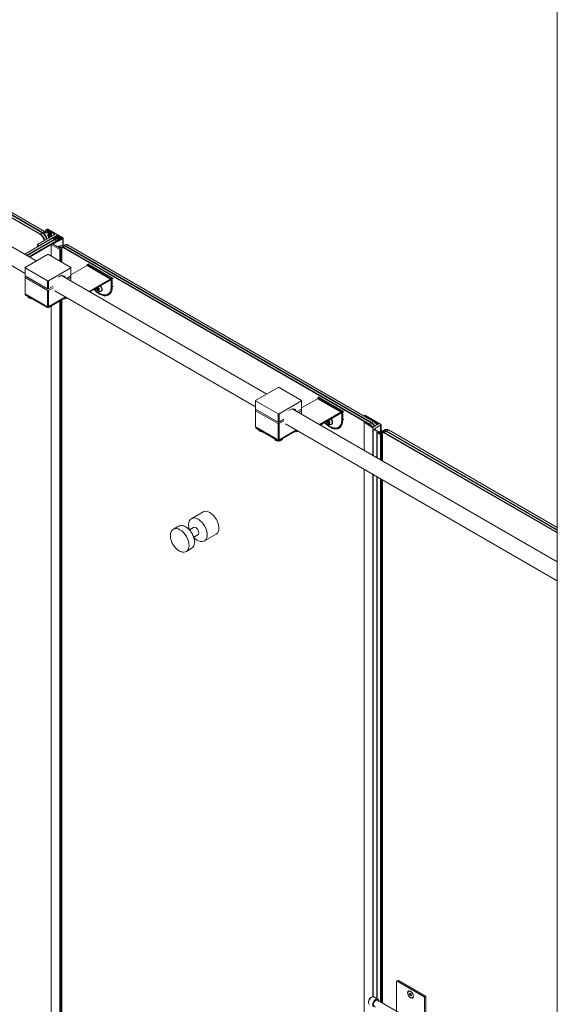
# Model space of a CAD drawing. Units: inches. Extents: x -485 to 12491, y 119 to 806.
# Drawn here: x 6228 to 6253, y 626 to 671 of the extents above; entities that cross this region are included whole.
import ezdxf

# ---------------------------------------------------------------- set-up
doc = ezdxf.new("R2010")
doc.units = ezdxf.units.IN
doc.header["$LTSCALE"] = 0.125
doc.header["$MEASUREMENT"] = 0
doc.layers.get('0').update_dxf_attribs({"lineweight": 9})

msp = doc.modelspace()

# ---------------------------------------------------------------- linework, layer by layer
for p, q in [((6227.43374, 662.40453), (6229.10943, 661.43707)), ((6229.13084, 661.44944), (6227.45516, 662.41689)), ((6227.54082, 662.46635), (6229.2165, 661.49889)), ((6228.84298, 660.14257), (6225.41676, 662.1207)), ((6229.02377, 661.38762), (6227.34809, 662.35508)), ((6227.54877, 662.21448), (6229.01306, 661.36907)), ((6229.2165, 661.49889), (6229.13084, 661.44944)), ((6229.22721, 661.49271), (6229.2165, 661.49889)), ((6229.28794, 661.51639), (6229.28794, 661.55762)), ((6229.29681, 661.56998), (6229.33963, 661.59471)), ((6229.33107, 661.52547), (6229.29681, 661.54526)), ((6229.29681, 661.51764), (6229.29681, 661.54526)), ((6229.33107, 661.51764), (6229.33107, 661.52547)), ((6229.36747, 661.56133), (6229.33963, 661.54526)), ((6229.33963, 661.54526), (6229.36854, 661.52856)), ((6229.34392, 661.54278), (6229.36961, 661.55762)), ((6229.38996, 661.5162), (6229.34392, 661.54278)), ((6229.36854, 661.52856), (6229.36319, 661.52547)), ((6229.36319, 661.51021), (6229.36319, 661.52547)), ((6229.47883, 661.49704), (6229.36747, 661.56133)), ((6229.36747, 661.55638), (6229.36747, 661.56133)), ((6229.36854, 661.50805), (6229.36854, 661.52856)), ((6229.36961, 661.55762), (6229.4724, 661.49827)), ((6229.3726, 661.50618), (6229.38996, 661.5162)), ((6229.38246, 661.59471), (6230.06521, 661.20053)), ((6229.40067, 661.51002), (6229.38331, 661.5)), ((6229.44671, 661.48344), (6229.40067, 661.51002)), ((6229.40067, 661.48175), (6229.40067, 661.51002)), ((6229.41007, 661.25516), (6229.41007, 661.48529)), ((6229.41673, 661.49456), (6229.42208, 661.49766)), ((6229.42208, 661.49766), (6229.45099, 661.48096)), ((6229.4724, 661.49827), (6229.44671, 661.48344)), ((6229.45099, 661.48096), (6229.47883, 661.49704)), ((6229.4724, 661.49333), (6229.4724, 661.49827)), ((6228.31554, 660.44709), (6229.5859, 661.18053)), ((6229.67156, 661.13107), (6228.4012, 660.39763)), ((6228.42262, 660.38527), (6229.69297, 661.11871)), ((6229.77863, 661.06925), (6228.50827, 660.33581)), ((6228.90064, 660.89616), (6229.68227, 661.34744)), ((6229.46812, 661.12489), (6228.98629, 660.84671)), ((6229.01306, 661.36907), (6229.02377, 661.38762)), ((6229.10943, 661.43707), (6229.02377, 661.38762)), ((6229.12014, 661.43089), (6229.10943, 661.43707)), ((6229.12014, 661.43089), (6229.13084, 661.44944)), ((6229.22308, 661.46341), (6229.22308, 661.46613)), ((6229.40479, 661.26988), (6229.40479, 661.46613)), ((6229.45099, 661.45624), (6229.41673, 661.47602)), ((6229.41673, 661.23378), (6229.41673, 661.47602)), ((6229.45099, 661.21391), (6229.45099, 661.45624)), ((6229.48954, 661.13725), (6229.46812, 661.13725)), ((6229.46812, 661.13725), (6229.46812, 661.12489)), ((6229.46812, 661.11253), (6229.46812, 661.12489)), ((6229.51095, 661.14962), (6229.48954, 661.14962)), ((6229.48954, 661.14962), (6229.48954, 661.13725)), ((6229.48954, 661.12489), (6229.48954, 661.13725)), ((6229.49382, 661.23864), (6229.49382, 661.45624)), ((6229.53236, 661.16198), (6229.51095, 661.16198)), ((6229.51095, 661.16198), (6229.51095, 661.14962)), ((6229.51095, 661.13725), (6229.51095, 661.14962)), ((6229.55378, 661.17435), (6229.53236, 661.17435)), ((6229.53236, 661.17435), (6229.53236, 661.16198)), ((6229.53236, 661.14962), (6229.53236, 661.16198)), ((6229.68227, 661.37216), (6229.53665, 661.45624)), ((6229.53665, 661.26336), (6229.53665, 661.45624)), ((6229.57519, 661.18671), (6229.55378, 661.18671)), ((6229.55378, 661.18671), (6229.55378, 661.17435)), ((6229.55378, 661.16198), (6229.55378, 661.17435)), ((6229.59661, 661.19907), (6229.57519, 661.19907)), ((6229.57519, 661.19907), (6229.57519, 661.18671)), ((6229.57519, 661.17435), (6229.57519, 661.18671)), ((6229.5859, 661.18053), (6229.67156, 661.13107)), ((6229.61802, 661.21144), (6229.59661, 661.21144)), ((6229.59661, 661.21144), (6229.59661, 661.19907)), ((6229.59661, 661.1864), (6229.59661, 661.19907)), ((6229.63944, 661.2238), (6229.61802, 661.2238)), ((6229.61802, 661.2238), (6229.61802, 661.21144)), ((6229.61802, 661.19627), (6229.61802, 661.21144)), ((6230.0633, 661.15002), (6229.63041, 660.921)), ((6229.66085, 661.23616), (6229.63944, 661.23616)), ((6229.63944, 661.23616), (6229.63944, 661.2238)), ((6229.63944, 661.20358), (6229.63944, 661.2238)), ((6229.68227, 661.24853), (6229.66085, 661.24853)), ((6229.66085, 661.24853), (6229.66085, 661.23616)), ((6229.66085, 661.20816), (6229.66085, 661.23616)), ((6229.68227, 661.11253), (6229.67156, 661.13107)), ((6229.68227, 661.34744), (6229.68227, 661.37216)), ((6229.70368, 661.26089), (6229.68227, 661.26089)), ((6229.68227, 661.26089), (6229.68227, 661.24853)), ((6229.68227, 661.20971), (6229.68227, 661.24853)), ((6229.69297, 661.11871), (6229.77863, 661.06925)), ((6229.7251, 661.27325), (6229.70368, 661.27325)), ((6229.70368, 661.27325), (6229.70368, 661.26089)), ((6229.70368, 661.20777), (6229.70368, 661.26089)), ((6229.74651, 661.28562), (6229.7251, 661.28562)), ((6229.7251, 661.28562), (6229.7251, 661.27325)), ((6229.7251, 661.20153), (6229.7251, 661.27325)), ((6229.73732, 661.19553), (6229.82298, 661.14607)), ((6229.76792, 661.29798), (6229.74651, 661.29798)), ((6229.74651, 661.29798), (6229.74651, 661.28562)), ((6229.74651, 661.19022), (6229.74651, 661.28562)), ((6229.74952, 661.02772), (6229.76489, 661.03659)), ((6229.76419, 661.02735), (6229.76513, 661.0397)), ((6229.76513, 661.0397), (6229.78652, 661.03916)), ((6229.78291, 661.31538), (6229.76792, 661.30672)), ((6229.76792, 661.30672), (6229.76792, 661.29798)), ((6229.76792, 661.17786), (6229.76792, 661.29798)), ((6229.77006, 661.03958), (6229.7873, 661.04953)), ((6229.78889, 661.05148), (6229.77863, 661.06925)), ((6229.78291, 661.16921), (6229.78291, 661.31538)), ((6229.78652, 661.03916), (6229.78745, 661.05151)), ((6229.78745, 661.05151), (6229.80885, 661.05097)), ((6229.81153, 661.30627), (6229.79576, 661.31538)), ((6229.79576, 661.16179), (6229.79576, 661.31538)), ((6229.80885, 661.05097), (6229.80978, 661.06333)), ((6229.80978, 661.06333), (6229.83118, 661.06279)), ((6229.81153, 661.29753), (6229.81153, 661.30627)), ((6229.83295, 661.29753), (6229.81153, 661.29753)), ((6229.81153, 661.15268), (6229.81153, 661.29753)), ((6229.83118, 661.06279), (6229.83211, 661.07514)), ((6229.83211, 661.07514), (6229.8535, 661.0746)), ((6229.83295, 661.28517), (6229.83295, 661.29753)), ((6229.85436, 661.28517), (6229.83295, 661.28517)), ((6229.83295, 661.13951), (6229.83295, 661.28517)), ((6229.8444, 661.13371), (6229.89848, 661.10248)), ((6229.8535, 661.0746), (6229.85444, 661.08695)), ((6229.85436, 661.2728), (6229.85436, 661.28517)), ((6229.87578, 661.2728), (6229.85436, 661.2728)), ((6229.85436, 661.12796), (6229.85436, 661.2728)), ((6229.85444, 661.08695), (6229.87583, 661.08641)), ((6229.87578, 661.26044), (6229.87578, 661.2728)), ((6229.89719, 661.26044), (6229.87578, 661.26044)), ((6229.87578, 661.11559), (6229.87578, 661.26044)), ((6229.87583, 661.08641), (6229.87677, 661.09876)), ((6229.87677, 661.09876), (6229.89816, 661.09822)), ((6229.89719, 661.24808), (6229.89719, 661.26044)), ((6229.91861, 661.24808), (6229.89719, 661.24808)), ((6229.89719, 661.10323), (6229.89719, 661.24808)), ((6229.89816, 661.09822), (6229.8991, 661.11058)), ((6229.8991, 661.11058), (6229.92049, 661.11004)), ((6229.91861, 661.23571), (6229.91861, 661.24808)), ((6229.94002, 661.23571), (6229.91861, 661.23571)), ((6229.91861, 661.11009), (6229.91861, 661.23571)), ((6229.92049, 661.11004), (6229.92142, 661.12239)), ((6229.92142, 661.12239), (6229.94282, 661.12185)), ((6229.94002, 661.22335), (6229.94002, 661.23571)), ((6229.96143, 661.22335), (6229.94002, 661.22335)), ((6229.94002, 661.12192), (6229.94002, 661.22335)), ((6229.94282, 661.12185), (6229.94375, 661.1342)), ((6229.94375, 661.1342), (6229.96515, 661.13366)), ((6229.96143, 661.21099), (6229.96143, 661.22335)), ((6229.98285, 661.21099), (6229.96143, 661.21099)), ((6229.96143, 661.13376), (6229.96143, 661.21099)), ((6229.96515, 661.13366), (6229.96608, 661.14601)), ((6229.96608, 661.14601), (6229.98747, 661.14548)), ((6229.98285, 661.19862), (6229.98285, 661.21099)), ((6230.00426, 661.19862), (6229.98285, 661.19862)), ((6229.98285, 661.14559), (6229.98285, 661.19862)), ((6229.98747, 661.14548), (6229.98841, 661.15783)), ((6229.98841, 661.15783), (6229.99827, 661.16304)), ((6230.00426, 661.18626), (6230.00426, 661.19862)), ((6230.00426, 661.16499), (6230.00426, 661.18626)), ((6230.01624, 661.16437), (6230.01624, 661.18486)), ((6230.0633, 660.83797), (6230.0633, 661.15002)), ((6230.08295, 660.84343), (6230.08295, 661.1758)), ((6228.52969, 660.32345), (6229.52627, 660.89882)), ((6228.8962, 660.78233), (6228.8962, 660.88998)), ((6228.96488, 660.84671), (6228.90064, 660.8838)), ((6228.90064, 660.78489), (6228.90064, 660.8838)), ((6228.96488, 660.84671), (6228.96488, 660.82198)), ((6228.98629, 660.83434), (6228.98629, 660.84671)), ((6229.52627, 660.37423), (6229.52627, 660.90949)), ((6229.92639, 660.67485), (6229.5307, 660.90331)), ((6229.5307, 660.37167), (6229.5307, 660.90331)), ((6229.53118, 660.91593), (6229.56417, 660.93339)), ((6229.56417, 660.93339), (6229.58557, 660.93285)), ((6229.58521, 660.93286), (6229.58558, 660.93307)), ((6229.58557, 660.93285), (6229.5865, 660.9452)), ((6229.5865, 660.9452), (6229.60789, 660.94466)), ((6229.60575, 660.94472), (6229.608, 660.94601)), ((6229.60789, 660.94466), (6229.60883, 660.95701)), ((6229.60883, 660.95701), (6229.63022, 660.95647)), ((6229.62629, 660.95657), (6229.63041, 660.95895)), ((6229.62945, 660.89574), (6229.77221, 660.81333)), ((6229.63022, 660.95647), (6229.63116, 660.96883)), ((6229.63041, 660.89519), (6229.63041, 660.921)), ((6229.63116, 660.96883), (6229.65255, 660.96829)), ((6229.64683, 660.96843), (6229.65282, 660.97189)), ((6229.65255, 660.96829), (6229.65349, 660.98064)), ((6229.65349, 660.98064), (6229.67488, 660.9801)), ((6229.66737, 660.98029), (6229.67524, 660.98483)), ((6229.67488, 660.9801), (6229.67581, 660.99245)), ((6229.67581, 660.99245), (6229.69721, 660.99191)), ((6229.68791, 660.99215), (6229.69765, 660.99777)), ((6229.69721, 660.99191), (6229.69814, 661.00426)), ((6229.69814, 661.00426), (6229.71954, 661.00372)), ((6229.70844, 661.004), (6229.72006, 661.01071)), ((6229.71954, 661.00372), (6229.72047, 661.01608)), ((6229.72047, 661.01608), (6229.74186, 661.01554)), ((6229.72898, 661.01586), (6229.74248, 661.02365)), ((6229.74186, 661.01554), (6229.7428, 661.02789)), ((6229.7428, 661.02789), (6229.76419, 661.02735)), ((6229.85786, 660.7886), (6229.83002, 660.77252)), ((6229.83002, 660.77252), (6229.94138, 660.70823)), ((6229.83645, 660.77129), (6229.86214, 660.78612)), ((6229.93924, 660.71194), (6229.83645, 660.77129)), ((6229.83645, 660.77129), (6229.83645, 660.76881)), ((6229.88677, 660.77191), (6229.85786, 660.7886)), ((6229.85786, 660.78365), (6229.85786, 660.7886)), ((6229.85787, 660.81333), (6229.89213, 660.79354)), ((6229.86214, 660.78612), (6229.90819, 660.75954)), ((6229.89213, 660.775), (6229.88677, 660.77191)), ((6229.89213, 660.76881), (6229.89213, 660.775)), ((6229.89878, 660.76497), (6229.89878, 660.78427)), ((6229.90406, 660.80343), (6229.90406, 660.76192)), ((6229.90819, 660.75954), (6229.92554, 660.76956)), ((6229.93625, 660.76338), (6229.91889, 660.75336)), ((6229.91889, 660.75336), (6229.96493, 660.72678)), ((6229.92639, 660.14322), (6229.92639, 660.67485)), ((6229.93625, 660.76338), (6229.93625, 660.74334)), ((6229.96493, 660.72678), (6229.93924, 660.71194)), ((6229.93924, 660.71194), (6229.93924, 660.70947)), ((6229.94031, 660.741), (6229.94566, 660.74409)), ((6229.96922, 660.72431), (6229.94031, 660.741)), ((6229.94138, 660.70823), (6229.96922, 660.72431)), ((6229.96493, 660.72678), (6229.96493, 660.72183)), ((6230.01205, 660.69958), (6229.96922, 660.67485)), ((6229.96922, 660.11849), (6229.96922, 660.67485)), ((6229.97779, 660.74409), (6230.01205, 660.72431)), ((6230.01205, 660.09376), (6230.01205, 660.69958)), ((6230.02092, 660.08864), (6230.02092, 660.71194)), ((6230.06899, 660.83537), (6230.15465, 660.88483)), ((6230.08577, 660.80343), (6230.08577, 660.79584)), ((6230.10263, 660.74001), (6230.11334, 660.75855)), ((6230.10263, 660.74001), (6243.90035, 652.7739)), ((6230.11334, 660.75855), (6230.199, 660.80801)), ((6244.10386, 652.68112), (6230.11334, 660.75855)), ((6230.199, 660.80801), (6244.18952, 652.73058)), ((6230.20971, 660.80183), (6230.22041, 660.82037)), ((6230.22041, 660.82037), (6230.30607, 660.86983)), ((6244.21093, 652.74294), (6230.22041, 660.82037)), ((6230.30607, 660.86983), (6244.29659, 652.7924)), ((6228.33594, 659.56107), (6227.09399, 660.2781)), ((6228.33594, 659.84983), (6229.36383, 660.44328)), ((6229.36383, 660.44328), (6229.40666, 660.44328)), ((6229.40666, 660.44328), (6230.43456, 659.84983)), ((6228.33594, 659.8251), (6228.33594, 659.84983)), ((6229.36383, 659.23164), (6228.33594, 659.8251)), ((6228.33594, 659.45419), (6228.33594, 659.8251)), ((6230.43456, 659.8251), (6229.40666, 659.23164)), ((6230.43456, 659.50364), (6231.17336, 659.93019)), ((6230.43456, 659.84983), (6230.43456, 659.8251)), ((6230.43456, 659.8251), (6230.43456, 659.45419)), ((6231.17336, 659.93019), (6232.24408, 659.31201)), ((6231.1859, 659.96728), (6231.1859, 659.93637)), ((6231.19477, 659.97964), (6231.24831, 660.01055)), ((6231.20013, 659.95183), (6231.19477, 659.95492)), ((6231.19477, 659.93941), (6231.19477, 659.95492)), ((6231.25366, 659.98273), (6231.20013, 659.95183)), ((6231.20013, 659.94069), (6231.20013, 659.95183)), ((6232.28492, 659.3294), (6231.23393, 659.93619)), ((6232.33509, 659.35837), (6231.25366, 659.98273)), ((6231.25366, 659.98273), (6231.25366, 659.9248)), ((6228.33594, 659.45419), (6229.36383, 658.86073)), ((6228.33594, 659.40473), (6228.37877, 659.42946)), ((6228.33594, 659.38001), (6228.33594, 659.40473)), ((6229.36383, 658.78655), (6228.33594, 659.38001)), ((6228.33594, 658.63819), (6228.33594, 659.38001)), ((6229.40666, 659.23164), (6229.36383, 659.23164)), ((6229.36383, 659.23164), (6229.36383, 658.86073)), ((6229.40666, 658.86073), (6229.40666, 659.23164)), ((6239.40718, 654.04332), (6230.00857, 659.46962)), ((6230.23492, 659.33893), (6230.43456, 659.45419)), ((6230.43456, 659.38001), (6230.29917, 659.30184)), ((6230.39173, 659.42946), (6230.43456, 659.40473)), ((6230.43456, 659.40473), (6230.43456, 659.38001)), ((6230.43456, 659.38001), (6230.43456, 659.22367)), ((6232.24408, 659.31201), (6231.26282, 658.74547)), ((6231.30565, 658.72075), (6232.24408, 659.26255)), ((6232.24408, 659.31201), (6232.24408, 659.26255)), ((6232.28156, 659.24091), (6232.24408, 659.26255)), ((6232.28156, 659.32746), (6232.33509, 659.35837)), ((6232.28691, 659.32437), (6232.28156, 659.32746)), ((6232.28156, 659.32746), (6232.28156, 658.95655)), ((6232.28691, 659.32437), (6232.28691, 658.95346)), ((6232.38328, 659.35528), (6232.32974, 659.32437)), ((6232.32974, 658.95346), (6232.32974, 659.32437)), ((6229.36383, 658.86073), (6229.40666, 658.86073)), ((6229.40666, 658.78655), (6229.36383, 658.78655)), ((6229.36383, 658.78655), (6229.36383, 658.04473)), ((6229.40666, 658.86073), (6229.62274, 658.98549)), ((6229.62274, 658.9113), (6229.40666, 658.78655)), ((6229.40666, 658.04473), (6229.40666, 658.78655)), ((6231.63297, 658.90503), (6231.66755, 658.92589)), ((6231.66817, 658.92535), (6231.63297, 658.90503)), ((6231.6463, 658.84234), (6231.63297, 658.90503)), ((6231.69084, 658.86806), (6231.6463, 658.84234)), ((6231.69421, 658.80052), (6231.6463, 658.84234)), ((6231.66755, 658.92589), (6231.71546, 658.88407)), ((6231.72879, 658.82138), (6231.69421, 658.80052)), ((6231.71546, 658.88407), (6231.72879, 658.82138)), ((6232.38328, 658.98437), (6232.32974, 658.95346)), ((6228.33594, 658.63819), (6229.36383, 658.04473)), ((6228.33961, 658.6011), (6228.33961, 658.63606)), ((6228.35735, 658.57637), (6228.35735, 658.62582)), ((6229.34242, 658.05709), (6228.35735, 658.62582)), ((6229.34242, 658.00764), (6228.35735, 658.57637)), ((6229.40666, 658.04473), (6230.18449, 658.49381)), ((6230.18449, 658.49381), (6229.42808, 658.05709)), ((6229.42808, 658.00764), (6230.22732, 658.46908)), ((6238.90014, 653.46182), (6229.69921, 658.77398)), ((6230.01205, 608.77218), (6230.01205, 658.3448)), ((6230.02092, 608.82577), (6230.02092, 658.34992)), ((6231.8152, 658.75716), (6231.83105, 658.76631)), ((6232.13011, 658.61923), (6232.17294, 658.64396)), ((6232.16353, 658.58607), (6232.21706, 658.61698)), ((6229.34242, 658.05709), (6229.34242, 658.00764)), ((6229.36383, 658.04473), (6229.40666, 658.04473)), ((6229.42808, 658.00764), (6229.42808, 658.05709)), ((6229.52627, 608.99615), (6229.52627, 658.06433)), ((6229.5307, 608.9759), (6229.5307, 658.06689)), ((6229.92639, 608.74745), (6229.92639, 658.29534)), ((6229.96922, 608.74745), (6229.96922, 658.32007)), ((6238.90014, 653.75058), (6239.92803, 654.34404)), ((6239.92803, 654.34404), (6239.97086, 654.34404)), ((6239.97086, 654.34404), (6240.99876, 653.75058)), ((6240.99876, 653.4044), (6241.73756, 653.83094)), ((6241.73756, 653.83094), (6242.80828, 653.21276)), ((6241.7501, 653.86804), (6241.7501, 653.83712)), ((6241.75897, 653.8804), (6241.81251, 653.91131)), ((6241.76433, 653.85258), (6241.75897, 653.85567)), ((6241.75897, 653.84017), (6241.75897, 653.85567)), ((6241.81786, 653.88349), (6241.76433, 653.85258)), ((6241.76433, 653.84145), (6241.76433, 653.85258)), ((6242.84912, 653.23016), (6241.79813, 653.83694)), ((6242.8993, 653.25913), (6241.81786, 653.88349)), ((6241.81786, 653.88349), (6241.81786, 653.82555)), ((6238.90014, 653.72585), (6238.90014, 653.75058)), ((6239.92803, 653.1324), (6238.90014, 653.72585)), ((6238.90014, 653.35494), (6238.90014, 653.72585)), ((6240.99876, 653.72585), (6239.97086, 653.1324)), ((6252.724, 646.35486), (6240.57277, 653.37037)), ((6240.99876, 653.75058), (6240.99876, 653.72585)), ((6240.99876, 653.72585), (6240.99876, 653.35494)), ((6238.90014, 653.35494), (6239.92803, 652.76149)), ((6238.90014, 653.30549), (6238.94297, 653.33022)), ((6238.90014, 653.28076), (6238.90014, 653.30549)), ((6239.92803, 652.68731), (6238.90014, 653.28076)), ((6238.90014, 652.53894), (6238.90014, 653.28076)), ((6239.97086, 653.1324), (6239.92803, 653.1324)), ((6239.92803, 653.1324), (6239.92803, 652.76149)), ((6239.97086, 652.76149), (6239.97086, 653.1324)), ((6240.79913, 653.23969), (6240.99876, 653.35494)), ((6240.99876, 653.28076), (6240.86337, 653.20259)), ((6240.95593, 653.33022), (6240.99876, 653.30549)), ((6240.99876, 653.30549), (6240.99876, 653.28076)), ((6240.99876, 653.28076), (6240.99876, 653.12443)), ((6242.80828, 653.21276), (6241.82702, 652.64623)), ((6241.86985, 652.6215), (6242.80828, 653.16331)), ((6242.80828, 653.21276), (6242.80828, 653.16331)), ((6242.84576, 653.14167), (6242.80828, 653.16331)), ((6242.84576, 653.22822), (6242.8993, 653.25913)), ((6242.85111, 653.22513), (6242.84576, 653.22822)), ((6242.84576, 653.22822), (6242.84576, 652.85731)), ((6242.85111, 653.22513), (6242.85111, 652.85422)), ((6242.94748, 653.25603), (6242.89394, 653.22513)), ((6242.89394, 652.85422), (6242.89394, 653.22513)), ((6243.88421, 653.04523), (6243.88421, 653.03049)), ((6243.91006, 653.06378), (6243.88865, 653.05142)), ((6243.88865, 653.03905), (6243.88865, 653.02792)), ((6243.88865, 653.03905), (6244.19916, 652.85978)), ((6244.62745, 652.66196), (6243.93147, 653.06378)), ((6238.90014, 652.53894), (6239.92803, 651.94549)), ((6238.90381, 652.50185), (6238.90381, 652.53682)), ((6238.92155, 652.47712), (6238.92155, 652.52658)), ((6239.90662, 651.95785), (6238.92155, 652.52658)), ((6239.90662, 651.90839), (6238.92155, 652.47712)), ((6239.92803, 652.76149), (6239.97086, 652.76149)), ((6239.97086, 652.68731), (6239.92803, 652.68731)), ((6239.92803, 652.68731), (6239.92803, 651.94549)), ((6239.97086, 652.76149), (6240.18694, 652.88624)), ((6240.18694, 652.81206), (6239.97086, 652.68731)), ((6239.97086, 651.94549), (6239.97086, 652.68731)), ((6252.724, 645.48061), (6240.26341, 652.67474)), ((6242.19717, 652.80579), (6242.23175, 652.82665)), ((6242.23237, 652.82611), (6242.19717, 652.80579)), ((6242.2105, 652.7431), (6242.19717, 652.80579)), ((6242.25505, 652.76882), (6242.2105, 652.7431)), ((6242.25841, 652.70127), (6242.2105, 652.7431)), ((6242.23175, 652.82665), (6242.27966, 652.78482)), ((6242.29299, 652.72213), (6242.25841, 652.70127)), ((6242.27966, 652.78482), (6242.29299, 652.72213)), ((6242.3794, 652.65792), (6242.39525, 652.66707)), ((6242.69431, 652.51999), (6242.73714, 652.54472)), ((6242.72773, 652.48683), (6242.78127, 652.51774)), ((6242.94748, 652.88512), (6242.89394, 652.85422)), ((6243.87449, 652.75663), (6243.87449, 651.46412)), ((6243.87835, 652.7508), (6243.87835, 651.4619)), ((6243.87835, 652.7508), (6244.26811, 652.49927)), ((6243.9021, 652.7748), (6243.87953, 652.76314)), ((6243.94368, 652.76109), (6243.92349, 652.77412)), ((6243.94249, 652.74874), (6243.94368, 652.76109)), ((6243.96387, 652.74806), (6243.94249, 652.74874)), ((6243.94368, 652.76109), (6243.94368, 652.7487)), ((6243.94368, 652.74888), (6243.944, 652.74869)), ((6243.96268, 652.73571), (6243.96387, 652.74806)), ((6243.98406, 652.73502), (6243.96268, 652.73571)), ((6243.96387, 652.74806), (6243.96387, 652.73567)), ((6243.96387, 652.73722), (6243.96671, 652.73558)), ((6243.98288, 652.72268), (6243.98406, 652.73502)), ((6244.00426, 652.72199), (6243.98288, 652.72268)), ((6243.98406, 652.73502), (6243.98406, 652.72264)), ((6243.98406, 652.72556), (6243.98942, 652.72247)), ((6244.00307, 652.70965), (6244.00426, 652.72199)), ((6244.02445, 652.70896), (6244.00307, 652.70965)), ((6244.00426, 652.72199), (6244.00426, 652.70961)), ((6244.00426, 652.7139), (6244.01213, 652.70936)), ((6244.02326, 652.69662), (6244.02445, 652.70896)), ((6244.04464, 652.69593), (6244.02326, 652.69662)), ((6244.02445, 652.70896), (6244.02445, 652.69658)), ((6244.02445, 652.70224), (6244.03484, 652.69625)), ((6244.04345, 652.68359), (6244.04464, 652.69593)), ((6244.06484, 652.6829), (6244.04345, 652.68359)), ((6244.04464, 652.69593), (6244.04464, 652.68355)), ((6244.04464, 652.69059), (6244.05755, 652.68313)), ((6244.06365, 652.67056), (6244.06484, 652.6829)), ((6244.08503, 652.66987), (6244.06365, 652.67056)), ((6244.06484, 652.6829), (6244.06484, 652.67052)), ((6244.06484, 652.67893), (6244.08026, 652.67002)), ((6244.08384, 652.65752), (6244.08503, 652.66987)), ((6244.10522, 652.65684), (6244.08384, 652.65752)), ((6244.08503, 652.66987), (6244.08503, 652.65749)), ((6244.08503, 652.66727), (6244.09315, 652.66258)), ((6244.10386, 652.68112), (6244.09315, 652.66258)), ((6244.18952, 652.73058), (6244.10386, 652.68112)), ((6244.10403, 652.64449), (6244.10522, 652.65684)), ((6244.12541, 652.64381), (6244.10403, 652.64449)), ((6244.10522, 652.65684), (6244.10522, 652.64446)), ((6244.12422, 652.63146), (6244.12541, 652.64381)), ((6244.14561, 652.63078), (6244.12422, 652.63146)), ((6244.12541, 652.64381), (6244.12541, 652.63142)), ((6244.14442, 652.61843), (6244.14561, 652.63078)), ((6244.1658, 652.61775), (6244.14442, 652.61843)), ((6244.14561, 652.63078), (6244.14561, 652.61839)), ((6244.16461, 652.6054), (6244.1658, 652.61775)), ((6244.18599, 652.60471), (6244.16461, 652.6054)), ((6244.1658, 652.61775), (6244.1658, 652.60536)), ((6244.1848, 652.59237), (6244.18599, 652.60471)), ((6244.20618, 652.59168), (6244.1848, 652.59237)), ((6244.18599, 652.60471), (6244.18599, 652.59233)), ((6244.20023, 652.7244), (6244.18952, 652.73058)), ((6244.19916, 652.85978), (6244.19916, 652.84865)), ((6244.19916, 652.85978), (6244.22057, 652.85978)), ((6244.21093, 652.74294), (6244.20023, 652.7244)), ((6244.205, 652.57934), (6244.20618, 652.59168)), ((6244.22638, 652.57865), (6244.205, 652.57934)), ((6244.20618, 652.59168), (6244.20618, 652.5793)), ((6244.29659, 652.7924), (6244.21093, 652.74294)), ((6244.22057, 652.85978), (6244.22057, 652.84742)), ((6244.22057, 652.84742), (6244.22057, 652.83629)), ((6244.22057, 652.84742), (6244.24198, 652.84742)), ((6244.22519, 652.56631), (6244.22638, 652.57865)), ((6244.24657, 652.56562), (6244.22519, 652.56631)), ((6244.22638, 652.57865), (6244.22638, 652.56627)), ((6244.24198, 652.84742), (6244.24198, 652.83505)), ((6244.24198, 652.83505), (6244.24198, 652.82392)), ((6244.24198, 652.83505), (6244.2634, 652.83505)), ((6244.24538, 652.55328), (6244.24657, 652.56562)), ((6244.26676, 652.55259), (6244.24538, 652.55328)), ((6244.24657, 652.56562), (6244.24657, 652.55324)), ((6244.2634, 652.83505), (6244.2634, 652.82269)), ((6244.2634, 652.82269), (6244.2634, 652.81156)), ((6244.2634, 652.82269), (6244.28481, 652.82269)), ((6244.26593, 652.54395), (6244.26676, 652.55259)), ((6244.28012, 652.53479), (6244.26593, 652.54395)), ((6244.26676, 652.55259), (6244.26676, 652.54341)), ((6244.26811, 652.49927), (6244.26811, 651.23686)), ((6244.28481, 652.82269), (6244.28481, 652.81032)), ((6244.28481, 652.81032), (6244.28481, 652.7992)), ((6244.28481, 652.81032), (6244.30623, 652.81032)), ((6244.3073, 652.54265), (6244.29332, 652.53458)), ((6244.30623, 652.78683), (6244.29659, 652.7924)), ((6244.30623, 652.81032), (6244.30623, 652.79796)), ((6244.30623, 652.79796), (6244.30623, 652.78683)), ((6244.30623, 652.79796), (6244.32764, 652.79796)), ((6244.32871, 652.55131), (6244.3073, 652.55131)), ((6244.3073, 652.55131), (6244.3073, 652.54265)), ((6244.32764, 652.79796), (6244.32764, 652.7856)), ((6244.32764, 652.7856), (6244.32764, 652.77317)), ((6244.32764, 652.7856), (6244.34906, 652.7856)), ((6244.35013, 652.56367), (6244.32871, 652.56367)), ((6244.32871, 652.56367), (6244.32871, 652.55131)), ((6244.34906, 652.7856), (6244.34906, 652.77323)), ((6244.34906, 652.77323), (6244.34906, 652.75687)), ((6244.34906, 652.77323), (6244.37047, 652.77323)), ((6244.34906, 652.45178), (6244.62745, 652.61251)), ((6244.37154, 652.57603), (6244.35013, 652.57603)), ((6244.35013, 652.57603), (6244.35013, 652.56367)), ((6244.37047, 652.77323), (6244.37047, 652.76087)), ((6244.37047, 652.76087), (6244.37047, 652.73779)), ((6244.37047, 652.76087), (6244.39189, 652.76087)), ((6244.39296, 652.5884), (6244.37154, 652.5884)), ((6244.37154, 652.5884), (6244.37154, 652.57603)), ((6244.39189, 652.76087), (6244.39189, 652.74851)), ((6244.39189, 652.74851), (6244.39189, 652.71567)), ((6244.39189, 652.74851), (6244.4133, 652.74851)), ((6244.41437, 652.60076), (6244.39296, 652.60076)), ((6244.39296, 652.60076), (6244.39296, 652.5884)), ((6244.4133, 652.74851), (6244.4133, 652.73614)), ((6244.4133, 652.73614), (6244.4133, 652.69006)), ((6244.4133, 652.73614), (6244.43472, 652.73614)), ((6244.43579, 652.61312), (6244.41437, 652.61312)), ((6244.41437, 652.61312), (6244.41437, 652.60076)), ((6244.43472, 652.73614), (6244.43472, 652.72378)), ((6244.43472, 652.72378), (6244.43472, 652.66023)), ((6244.43472, 652.72378), (6244.45613, 652.72378)), ((6244.4572, 652.62549), (6244.43579, 652.62549)), ((6244.43579, 652.62549), (6244.43579, 652.61312)), ((6244.45613, 652.72378), (6244.45613, 652.71141)), ((6244.45613, 652.71141), (6244.45613, 652.62549)), ((6244.45613, 652.71141), (6244.47754, 652.71141)), ((6244.47861, 652.63785), (6244.4572, 652.63785)), ((6244.4572, 652.63785), (6244.4572, 652.62549)), ((6244.47754, 652.71141), (6244.47754, 652.69905)), ((6244.47754, 652.69905), (6244.47754, 652.63785)), ((6244.47754, 652.69905), (6244.49896, 652.69905)), ((6244.50003, 652.65021), (6244.47861, 652.65021)), ((6244.47861, 652.65021), (6244.47861, 652.63785)), ((6244.49896, 652.69905), (6244.49896, 652.68669)), ((6244.49896, 652.68669), (6244.49896, 652.65021)), ((6244.49896, 652.68669), (6244.51395, 652.68669)), ((6244.51502, 652.66258), (6244.50003, 652.66258)), ((6244.50003, 652.66258), (6244.50003, 652.65021)), ((6244.51395, 652.68669), (6244.51395, 652.66258)), ((6244.51395, 652.68669), (6244.52894, 652.67803)), ((6244.52894, 652.67061), (6244.51502, 652.66258)), ((6244.52894, 652.67803), (6244.52894, 652.67061)), ((6244.62745, 652.61251), (6244.62745, 652.355)), ((6244.64519, 652.63723), (6244.64519, 652.36162)), ((6239.97086, 651.94549), (6240.74869, 652.39456)), ((6240.74869, 652.39456), (6239.99228, 651.95785)), ((6239.99228, 651.90839), (6240.79152, 652.36984)), ((6244.2735, 652.44807), (6244.2735, 651.23376)), ((6244.29124, 652.42334), (6244.29124, 651.22351)), ((6244.29124, 652.42334), (6244.46255, 652.32443)), ((6244.34906, 652.45178), (6244.34906, 652.43941)), ((6244.58248, 652.30465), (6244.34906, 652.43941)), ((6244.45368, 652.28734), (6244.45368, 651.12973)), ((6244.46255, 652.32443), (6244.46255, 652.2997)), ((6244.46255, 652.27498), (6244.46255, 651.1246)), ((6244.46255, 652.27498), (6244.61674, 652.18596)), ((6244.52037, 652.28363), (6244.54821, 652.2997)), ((6244.63173, 652.21934), (6244.52037, 652.28363)), ((6244.5268, 652.2824), (6244.55249, 652.29723)), ((6244.62959, 652.22305), (6244.5268, 652.2824)), ((6244.5268, 652.27992), (6244.5268, 652.2824)), ((6244.54821, 652.2997), (6244.54821, 652.29476)), ((6244.54821, 652.2997), (6244.57712, 652.28301)), ((6244.55249, 652.29723), (6244.59854, 652.27065)), ((6244.57712, 652.28301), (6244.58248, 652.2861)), ((6244.58248, 652.2861), (6244.58248, 652.27992)), ((6244.58913, 652.29538), (6244.58913, 652.27608)), ((6244.59441, 652.27303), (6244.59441, 652.31454)), ((6244.59854, 652.27065), (6244.61589, 652.28067)), ((6244.6266, 652.27449), (6244.60924, 652.26447)), ((6244.60924, 652.26447), (6244.65528, 652.23789)), ((6244.61674, 652.18596), (6244.61674, 651.03559)), ((6244.6266, 652.25445), (6244.6266, 652.27449)), ((6244.65528, 652.23789), (6244.62959, 652.22305)), ((6244.62959, 652.22058), (6244.62959, 652.22305)), ((6244.63601, 652.2552), (6244.63066, 652.2521)), ((6244.63066, 652.2521), (6244.65957, 652.23541)), ((6244.65957, 652.23541), (6244.63173, 652.21934)), ((6244.65528, 652.23294), (6244.65528, 652.23789)), ((6244.65957, 652.18596), (6244.7024, 652.21069)), ((6244.65957, 652.18596), (6244.65957, 651.01086)), ((6244.7024, 652.23541), (6244.66813, 652.2552)), ((6244.7024, 652.21069), (6244.7024, 650.98613)), ((6244.71127, 652.22305), (6244.71127, 650.98101)), ((6244.83043, 652.41176), (6244.74477, 652.3623)), ((6244.77612, 652.31182), (6244.77612, 652.31454)), ((6244.77842, 652.26694), (6244.78913, 652.28549)), ((6244.77842, 652.26694), (6252.724, 647.67956)), ((6244.78913, 652.28549), (6244.87478, 652.33494)), ((6252.724, 647.70428), (6244.78913, 652.28549)), ((6244.87478, 652.33494), (6252.724, 647.80319)), ((6244.88549, 652.32876), (6244.8962, 652.3473)), ((6244.8962, 652.3473), (6244.98186, 652.39676)), ((6252.724, 647.82792), (6244.8962, 652.3473)), ((6244.98186, 652.39676), (6252.724, 647.92683)), ((6239.90662, 651.95785), (6239.90662, 651.90839)), ((6239.92803, 651.94549), (6239.97086, 651.94549)), ((6239.99228, 651.90839), (6239.99228, 651.95785)), ((6243.87449, 650.58988), (6243.87449, 600.82923)), ((6243.87835, 650.58765), (6243.87835, 600.8234)), ((6244.26811, 650.36262), (6244.26811, 626.42716)), ((6244.2735, 650.35951), (6244.2735, 626.4273)), ((6244.29124, 650.34927), (6244.29124, 626.42525)), ((6244.45368, 650.25548), (6244.45368, 626.33475)), ((6244.46255, 650.25036), (6244.46255, 626.32963)), ((6244.61674, 650.16134), (6244.61674, 626.18816)), ((6244.65957, 650.13662), (6244.65957, 626.16343)), ((6244.7024, 650.11189), (6244.7024, 626.13871)), ((6244.71127, 650.10677), (6244.71127, 626.13358)), ((6245.35661, 625.761), (6245.35661, 627.11924)), ((6245.42712, 627.1702), (6245.36288, 627.13311)), ((6245.37802, 627.13161), (6245.44227, 627.1687)), ((6245.37802, 627.13161), (6246.62006, 626.41451)), ((6246.68431, 626.4516), (6245.44227, 627.1687)), ((6244.18952, 626.39597), (6244.21093, 626.40833)), ((6244.50209, 626.30681), (6244.30936, 626.41808)), ((6245.91145, 626.67751), (6245.9214, 626.68326)), ((6245.95228, 626.53422), (6245.96174, 626.58481)), ((6246.00046, 626.56204), (6245.95228, 626.53422)), ((6245.98958, 626.4752), (6245.95228, 626.53422)), ((6245.96174, 626.58481), (6246.0085, 626.57637)), ((6246.03777, 626.50302), (6245.98958, 626.4752)), ((6246.03635, 626.46676), (6245.98958, 626.4752)), ((6246.0085, 626.57637), (6246.04581, 626.51735)), ((6246.04581, 626.51735), (6246.03635, 626.46676)), ((6246.08664, 626.37406), (6246.0966, 626.37981)), ((6246.68431, 626.4516), (6246.62006, 626.41451)), ((6246.64148, 626.37742), (6246.70572, 626.41451)), ((6246.64148, 626.37742), (6246.64148, 625.01918)), ((6246.70572, 624.98208), (6246.70572, 626.41451)), ((6244.07174, 626.19197), (6244.07174, 626.16724)), ((6244.47938, 626.26747), (6245.53895, 625.65572))]:
    msp.add_line(p, q)
at = {"color": 0, "linetype": 'Continuous', "lineweight": 0, "extrusion": (-1.11022e-16, 0.816497, 0.57735)}
for p, q in [((6236.50077, 648.64435), (6235.97183, 648.33897)), ((6235.35938, 647.98537), (6235.13667, 647.85678)), ((6236.05733, 647.93372), (6235.8624, 647.82118)), ((6236.25418, 647.59277), (6236.05925, 647.48022)), ((6237.09132, 647.62148), (6236.56238, 647.3161)), ((6235.94993, 646.9625), (6235.72722, 646.83392))]:
    msp.add_line(p, q, dxfattribs=at)
msp.add_lwpolyline([(6172.724, 713.43899), (6172.724, 555.46459), (6252.724, 555.46459), (6252.724, 713.43899)], close=True)
for centre, major_axis, start_param, end_param in [((6229.31394, 661.46613), (0.09085, 0), 0.86882825, 6.98515338), ((6229.2165, 661.25162), (0.15142, -0.26227), 2.28248328, 2.35619449), ((6229.22721, 661.2578), (-0.14385, 0.24916), 5.47124068, 5.49778714), ((6229.31822, 661.55762), (-0.03028, 0), 5.49778714, 7.06858347), ((6229.34713, 661.53475), (-0.02271, 0), 0.78539816, 2.35619449), ((6229.36105, 661.58235), (0.03028, 0), 0.78539816, 2.35619449), ((6229.43279, 661.48529), (-0.02271, 0), 5.49778714, 7.06858347), ((6229.01306, 661.13416), (0.14385, -0.24916), 1.02274371, 2.35619449), ((6229.02377, 661.14035), (-0.15142, 0.26227), 4.19458321, 5.49778714), ((6229.10943, 661.1898), (0.15142, -0.26227), 1.05299056, 2.35619449), ((6229.12014, 661.19598), (-0.14385, 0.24916), 4.16433636, 5.49778714), ((6229.12014, 661.19598), (0.14385, -0.24916), 1.02274371, 2.35619449), ((6229.13084, 661.20216), (-0.15142, 0.26227), 4.19458321, 5.49778714), ((6229.2165, 661.25162), (0.15142, -0.26227), 1.91564732, 2.2270827), ((6229.22721, 661.2578), (-0.14385, 0.24916), 5.06812566, 5.37740889), ((6229.2165, 661.25162), (0.15142, -0.26227), 1.05299056, 1.65574545), ((6229.22721, 661.2578), (-0.14385, 0.24916), 4.16433636, 4.7346887), ((6229.4724, 661.4686), (-0.03028, 0), 0.78539816, 2.35619449), ((6229.51523, 661.44387), (-0.03028, 0), 3.92699082, 5.49778714), ((6229.5859, 660.93325), (0.15142, 0.26227), 0, 0.78539816), ((6229.67156, 660.8838), (0.15142, 0.26227), 6.21241557, 7.06858347), ((6229.66085, 661.3598), (0.03028, 0), 5.49778714, 7.06858347), ((6229.69297, 660.87144), (0.15142, 0.26227), 0, 0.78539816), ((6229.77863, 660.82198), (0.15142, 0.26227), 0.30948928, 0.78539816), ((6229.78934, 661.31167), (-0.00909, 0), 3.92699082, 5.49778714), ((6229.78934, 660.8158), (0.14385, 0.24916), 0.68551143, 0.77917792), ((6229.78934, 660.8158), (0.14385, 0.24916), 0.5755148, 0.66381299), ((6229.78934, 660.8158), (0.14385, 0.24916), 0.46404666, 0.49005775), ((6230.0085, 661.1566), (0.01514, 0), 1.21362677, 2.31256126), ((6230.01299, 661.1934), (-0.01514, 0), 0.95632852, 1.7871489), ((6230.02014, 661.17462), (0.01817, 0), 4.35521942, 8.0703342), ((6230.02238, 661.1758), (0.06057, 0), 5.45415391, 7.06858347), ((6228.91134, 660.88998), (-0.01514, 0), 5.49778714, 7.06858347), ((6228.97559, 660.85289), (-0.01514, 0), 0.78539816, 2.35619449), ((6229.54141, 660.90949), (-0.01514, 0), 5.45415391, 7.06858347), ((6229.65087, 660.90811), (-0.03028, 0), 5.45415391, 7.06858347), ((6229.79362, 660.82569), (0.03028, 0), 3.92699082, 5.49778714), ((6229.83645, 660.80096), (0.03028, 0), 0.78539816, 2.35619449), ((6229.87607, 660.78427), (0.02271, 0), 5.49778714, 7.06858347), ((6229.99491, 660.80343), (-0.09085, 0), 0.86882825, 6.98515338), ((6229.94781, 660.68722), (-0.03028, 0), 0.78539816, 2.35619449), ((6229.96173, 660.73482), (0.02271, 0), 0.78539816, 2.35619449), ((6230.11334, 660.51128), (-0.15142, 0.26227), 5.74778214, 6.25822553), ((6230.10263, 660.5051), (-0.14385, 0.24916), 5.84327064, 6.18152681), ((6229.99063, 660.71194), (0.03028, 0), 5.49778714, 7.06858347), ((6230.22041, 660.5731), (-0.15142, 0.26227), 5.49778714, 6.29071393), ((6230.10263, 660.5051), (0.14385, -0.24916), 2.35619449, 2.5269141), ((6230.199, 660.56074), (-0.15142, 0.26227), 5.49778714, 6.14234869), ((6230.11334, 660.51128), (-0.15142, 0.26227), 5.49778714, 5.67211378), ((6230.30607, 660.62255), (-0.15142, 0.26227), 5.49778714, 6.28318531), ((6231.17336, 659.83128), (0.06057, 0.10491), 0, 0.78539816), ((6231.21619, 659.96728), (-0.03028, 0), 5.49778714, 7.06858347), ((6229.92061, 659.12037), (0.19306, 0.3344), 5.82578393, 7.29435277), ((6232.24408, 659.2131), (0.06057, 0.10491), 0.33258157, 0.78539816), ((6232.24408, 659.2131), (0.03028, 0.05245), 6.00314765, 7.06858347), ((6232.30833, 659.33673), (-0.03028, 0), 0.78539816, 2.35619449), ((6231.74084, 659.26873), (0.38613, -0.6688), 5.05161374, 7.06858347), ((6231.74084, 659.26873), (0.38234, -0.66224), 5.05510962, 7.06858347), ((6231.75155, 659.27491), (0.37856, -0.65568), 5.05867991, 6.6313562), ((6231.68088, 658.8632), (0.04073, -0.07055), 3.80386834, 8.76250227), ((6231.7357, 658.89486), (0.0795, -0.13769), 0, 1.98674841), ((6231.75155, 658.904), (0.0795, -0.13769), 0, 1.98674841), ((6231.76226, 659.2811), (0.40127, -0.69502), 0, 0.78539816), ((6232.30833, 658.96582), (-0.03028, 0), 0.78539816, 2.35619449), ((6228.40018, 658.6011), (-0.06057, 0), 0, 0.78539816), ((6228.65715, 658.57513), (-0.21199, 0), 0.66580404, 0.90499228), ((6231.79438, 659.29964), (0.38234, -0.66224), 6.13872413, 6.21311742), ((6231.79438, 659.29964), (0.37856, -0.65568), 0, 0.00035355), ((6229.38525, 658.03237), (0.06057, 0), 3.92699082, 5.49778714), ((6241.73756, 653.73204), (0.06057, 0.10491), 0, 0.78539816), ((6241.78039, 653.86804), (-0.03028, 0), 5.49778714, 7.06858347), ((6240.48481, 653.02112), (0.19306, 0.3344), 5.82578393, 7.29435277), ((6242.80828, 653.11385), (0.06057, 0.10491), 0.33258157, 0.78539816), ((6242.80828, 653.11385), (0.03028, 0.05245), 6.00314765, 7.06858347), ((6242.87253, 653.23749), (-0.03028, 0), 0.78539816, 2.35619449), ((6243.89935, 653.04523), (-0.01514, 0), 5.49778714, 7.06858347), ((6243.92077, 653.0576), (-0.01514, 0), 3.92699082, 5.49778714), ((6238.96438, 652.50185), (-0.06057, 0), 0, 0.78539816), ((6242.30504, 653.16949), (0.38613, -0.6688), 5.05161374, 7.06858347), ((6242.30504, 653.16949), (0.38234, -0.66224), 5.05510962, 7.06858347), ((6242.31575, 653.17567), (0.37856, -0.65568), 5.05867991, 6.6313562), ((6242.24508, 652.76396), (0.04073, -0.07055), 3.80386834, 8.76250227), ((6242.2999, 652.79561), (0.0795, -0.13769), 0, 1.98674841), ((6242.31575, 652.80476), (0.0795, -0.13769), 0, 1.98674841), ((6242.35858, 653.2004), (0.38234, -0.66224), 6.13872413, 6.21311742), ((6242.32646, 653.18185), (0.40127, -0.69502), 0, 0.78539816), ((6242.35858, 653.2004), (0.37856, -0.65568), 0, 0.00035355), ((6242.87253, 652.86658), (-0.03028, 0), 0.78539816, 2.35619449), ((6243.88963, 652.75663), (-0.01514, 0), 5.44224587, 7.0130422), ((6243.9122, 652.76829), (-0.01514, 0), 3.87144954, 5.44224587), ((6244.09315, 652.42767), (0.14385, -0.24916), 2.31016623, 2.35619449), ((6244.10386, 652.43385), (-0.15142, 0.26227), 4.94324246, 5.49778714), ((6244.09315, 652.42767), (0.14385, -0.24916), 2.2164869, 2.29684464), ((6244.09315, 652.42767), (0.14385, -0.24916), 2.13463358, 2.19694989), ((6244.09315, 652.42767), (0.14385, -0.24916), 2.06060324, 2.09541909), ((6244.18952, 652.48331), (0.15142, -0.26227), 1.54399246, 2.35619449), ((6244.20023, 652.48949), (-0.14385, 0.24916), 4.67698629, 5.49778714), ((6244.20023, 652.48949), (0.14385, -0.24916), 1.53539364, 2.35619449), ((6244.21093, 652.49567), (-0.15142, 0.26227), 4.68558511, 5.49778714), ((6244.22297, 652.47595), (0.06057, 0), 5.87306759, 7.0130422), ((6244.33407, 652.44807), (-0.06057, 0), 5.87306759, 7.06858347), ((6244.28689, 652.53829), (-0.00909, 0), 0.72985689, 2.35619449), ((6244.29659, 652.54512), (0.15142, -0.26227), 1.54399246, 2.35619449), ((6244.3073, 652.55131), (-0.14385, 0.24916), 5.39761972, 5.49252396), ((6244.3073, 652.55131), (-0.14385, 0.24916), 5.29105456, 5.38703455), ((6244.3073, 652.55131), (-0.14385, 0.24916), 5.18204047, 5.28028686), ((6244.3073, 652.55131), (-0.14385, 0.24916), 5.06897645, 5.17094639), ((6244.3073, 652.55131), (-0.14385, 0.24916), 4.94970338, 5.05737116), ((6244.3073, 652.55131), (-0.14385, 0.24916), 4.82096891, 4.93732352), ((6244.3073, 652.55131), (-0.14385, 0.24916), 4.67715206, 4.80739171), ((6244.52251, 652.67432), (0.00909, 0), 5.49778714, 7.06858347), ((6244.58462, 652.63723), (0.06057, 0), 5.49778714, 7.06858347), ((6239.22136, 652.47589), (-0.21199, 0), 0.66580404, 0.90499228), ((6244.35976, 652.4456), (-0.01514, 0), 5.49778714, 7.06858347), ((6244.48397, 652.28734), (-0.03028, 0), 5.49778714, 7.06858347), ((6244.44114, 652.31207), (0.03028, 0), 5.49778714, 7.06858347), ((6244.56641, 652.29538), (0.02271, 0), 5.49778714, 7.06858347), ((6244.68526, 652.31454), (-0.09085, 0), 0.86882825, 6.98515338), ((6244.63815, 652.19832), (0.03028, 0), 3.92699082, 5.49778714), ((6244.65207, 652.24592), (-0.02271, 0), 3.92699082, 5.49778714), ((6244.77842, 652.03203), (-0.14385, 0.24916), 5.68490244, 6.17931975), ((6244.78913, 652.03821), (-0.15142, 0.26227), 5.64689058, 6.11223365), ((6244.68098, 652.22305), (0.03028, 0), 5.49778714, 7.06858347), ((6244.8962, 652.10003), (-0.15142, 0.26227), 5.49778714, 6.33385123), ((6244.87478, 652.08767), (-0.15142, 0.26227), 5.49778714, 6.18791051), ((6244.77842, 652.03203), (0.14385, -0.24916), 2.35619449, 2.42944551), ((6244.78913, 652.03821), (-0.15142, 0.26227), 5.49778714, 5.58518054), ((6244.98186, 652.14949), (-0.15142, 0.26227), 5.49778714, 6.28318531), ((6239.94945, 652.05552), (-0.21199, 0), 0.66580404, 0.90499228), ((6239.94945, 651.93312), (0.06057, 0), 3.92699082, 5.49778714), ((6239.94945, 652.05552), (-0.21199, 0), 2.23660037, 2.47578861), ((6245.37802, 627.10688), (-0.01514, 0.02623), 5.49778714, 7.06858347), ((6245.44227, 627.14397), (-0.01514, 0.02623), 5.49778714, 6.28318531), ((6244.21093, 626.2476), (-0.09843, -0.17048), 3.14159265, 6.28318531), ((6244.18952, 626.25997), (-0.08328, -0.14425), 3.92699082, 5.49778714), ((6244.40366, 626.13633), (0.09843, 0.17048), 5.5900254, 10.11793787), ((6244.40366, 626.13633), (-0.07571, -0.13114), 3.14159265, 6.28318531), ((6246.62006, 626.38979), (0.01514, -0.02623), 0.78539816, 2.35619449), ((6246.68431, 626.42688), (-0.01514, 0.02623), 3.92699082, 5.49778714)]:
    msp.add_ellipse(centre, major_axis=major_axis, ratio=0.57735027, start_param=start_param, end_param=end_param)
for centre, major_axis in [((6229.31394, 661.46613), (0.07571, 0)), ((6229.99491, 660.80343), (0.07571, 0)), ((6244.68526, 652.31454), (-0.07571, 0)), ((6245.99904, 626.52579), (0.09464, -0.16392)), ((6245.99904, 626.52579), (0.0876, -0.15172))]:
    msp.add_ellipse(centre, major_axis=major_axis, ratio=0.57735027)
at = {"color": 0, "linetype": 'Continuous', "lineweight": 0}
for centre, major_axis in [((6236.26711, 647.82753), (0.29528, -0.51143)), ((6236.79604, 648.13292), (0.29528, -0.51143)), ((6236.15575, 647.76324), (0.09843, -0.17048)), ((6235.43194, 647.34535), (0.29528, -0.51143))]:
    msp.add_ellipse(centre, major_axis=major_axis, ratio=0.57735027, start_param=0, end_param=3.14159265, dxfattribs=at)
for points, knots in [([(6231.49987, 658.83288), (6231.53095, 658.79741), (6231.56348, 658.7644), (6231.65585, 658.68169), (6231.71765, 658.63832), (6231.84153, 658.57496), (6231.90363, 658.55496), (6232.0209, 658.54183), (6232.0763, 658.54815), (6232.13871, 658.57293), (6232.15138, 658.57906), (6232.16353, 658.58607)], [4.25813057, 4.25813057, 4.25813057, 4.25813057, 4.44347338, 4.44347338, 4.76936774, 4.76936774, 5.09553719, 5.09553719, 5.41330138, 5.41330138, 5.49778714, 5.49778714, 5.49778714, 5.49778714]), ([(6231.8152, 658.75716), (6231.8049, 658.75122), (6231.79359, 658.74711), (6231.77036, 658.74262), (6231.75852, 658.74248), (6231.73409, 658.74543), (6231.7219, 658.7492), (6231.69633, 658.76055), (6231.68371, 658.76898), (6231.65909, 658.78985), (6231.64761, 658.80282), (6231.6279, 658.83108), (6231.61971, 658.84639), (6231.60964, 658.87243), (6231.60654, 658.88266), (6231.60432, 658.89318)], [2.10549794, 2.10549794, 2.10549794, 2.10549794, 2.30228961, 2.30228961, 2.51452397, 2.51452397, 2.77557742, 2.77557742, 3.12099692, 3.12099692, 3.52933203, 3.52933203, 3.93949284, 3.93949284, 4.19161746, 4.19161746, 4.19161746, 4.19161746]), ([(6228.45705, 658.51881), (6228.46193, 658.50764), (6228.46803, 658.49755), (6228.48565, 658.47417), (6228.49815, 658.46264), (6228.52839, 658.44073), (6228.54662, 658.4318), (6228.58724, 658.41737), (6228.60989, 658.4128), (6228.63695, 658.41053), (6228.64114, 658.41027), (6228.64534, 658.4101)], [6.14951284, 6.14951284, 6.14951284, 6.14951284, 6.31242782, 6.31242782, 6.5747659, 6.5747659, 6.9214194, 6.9214194, 7.32835791, 7.32835791, 7.40288721, 7.40288721, 7.40288721, 7.40288721]), ([(6230.12515, 658.4101), (6230.13605, 658.41054), (6230.14693, 658.41159), (6230.18055, 658.41682), (6230.20301, 658.42311), (6230.23578, 658.43818), (6230.24673, 658.44431), (6230.2573, 658.45177)], [7.542621482, 7.542621482, 7.542621482, 7.542621482, 7.736139684, 7.736139684, 8.145359734, 8.145359734, 8.357266065, 8.357266065, 8.357266065, 8.357266065]), ([(6242.06407, 652.73363), (6242.09515, 652.69816), (6242.12769, 652.66516), (6242.22005, 652.58244), (6242.28185, 652.53908), (6242.40573, 652.47572), (6242.46783, 652.45571), (6242.58511, 652.44259), (6242.64051, 652.44891), (6242.70291, 652.47369), (6242.71558, 652.47981), (6242.72773, 652.48683)], [4.25813057, 4.25813057, 4.25813057, 4.25813057, 4.44347338, 4.44347338, 4.76936774, 4.76936774, 5.09553719, 5.09553719, 5.41330138, 5.41330138, 5.49778714, 5.49778714, 5.49778714, 5.49778714]), ([(6242.3794, 652.65792), (6242.3691, 652.65197), (6242.35779, 652.64787), (6242.33456, 652.64337), (6242.32272, 652.64323), (6242.29829, 652.64619), (6242.2861, 652.64996), (6242.26053, 652.6613), (6242.24791, 652.66973), (6242.22329, 652.69061), (6242.21181, 652.70357), (6242.1921, 652.73184), (6242.18391, 652.74715), (6242.17384, 652.77319), (6242.17074, 652.78341), (6242.16852, 652.79394)], [2.10549794, 2.10549794, 2.10549794, 2.10549794, 2.30228961, 2.30228961, 2.51452397, 2.51452397, 2.77557742, 2.77557742, 3.12099692, 3.12099692, 3.52933203, 3.52933203, 3.93949284, 3.93949284, 4.19161746, 4.19161746, 4.19161746, 4.19161746]), ([(6239.02125, 652.41956), (6239.02613, 652.4084), (6239.03223, 652.39831), (6239.04985, 652.37493), (6239.06235, 652.3634), (6239.09259, 652.34149), (6239.11082, 652.33255), (6239.15144, 652.31813), (6239.1741, 652.31355), (6239.20115, 652.31128), (6239.20534, 652.31102), (6239.20954, 652.31085)], [6.14951284, 6.14951284, 6.14951284, 6.14951284, 6.31242782, 6.31242782, 6.5747659, 6.5747659, 6.9214194, 6.9214194, 7.32835791, 7.32835791, 7.40288721, 7.40288721, 7.40288721, 7.40288721]), ([(6240.68935, 652.31085), (6240.70025, 652.31129), (6240.71113, 652.31234), (6240.74475, 652.31758), (6240.76721, 652.32387), (6240.79998, 652.33893), (6240.81093, 652.34507), (6240.8215, 652.35252)], [7.542621482, 7.542621482, 7.542621482, 7.542621482, 7.736139684, 7.736139684, 8.145359734, 8.145359734, 8.357266065, 8.357266065, 8.357266065, 8.357266065]), ([(6239.74934, 651.9992), (6239.75423, 651.98804), (6239.76032, 651.97795), (6239.77795, 651.95456), (6239.79044, 651.94303), (6239.82069, 651.92112), (6239.83891, 651.91219), (6239.87954, 651.89776), (6239.90219, 651.89319), (6239.94797, 651.88935), (6239.97109, 651.89012), (6240.01666, 651.89721), (6240.03912, 651.9035), (6240.0816, 651.92304), (6240.10192, 651.93603), (6240.13141, 651.96704), (6240.14192, 651.98176), (6240.14956, 651.9992)], [6.14951284, 6.14951284, 6.14951284, 6.14951284, 6.31242782, 6.31242782, 6.5747659, 6.5747659, 6.9214194, 6.9214194, 7.32835791, 7.32835791, 7.73613968, 7.73613968, 8.14535973, 8.14535973, 8.54155528, 8.54155528, 8.79599585, 8.79599585, 8.79599585, 8.79599585])]:
    msp.add_open_spline(points, degree=3, knots=knots)
for points, weights in [([(6231.68592, 658.90986), (6231.69116, 658.89203), (6231.69084, 658.86806)], [1.07095796666, 1.09958641817, 1]), ([(6231.69084, 658.86806), (6231.71123, 658.85705), (6231.72388, 658.84445)], [1, 1.09631172516, 1.07270210421]), ([(6242.25012, 652.81061), (6242.25537, 652.79279), (6242.25505, 652.76882)], [1.07095796666, 1.09958641817, 1]), ([(6242.25505, 652.76882), (6242.27543, 652.7578), (6242.28808, 652.74521)], [1, 1.09631172516, 1.07270210421]), ([(6246.00581, 626.57686), (6246.00371, 626.57009), (6246.00046, 626.56204)], [1.05741283031, 1.03807984439, 1]), ([(6246.00046, 626.56204), (6246.02625, 626.53665), (6246.03777, 626.50302)], [1, 1.15470053838, 1]), ([(6246.03777, 626.50302), (6246.04054, 626.50301), (6246.04312, 626.50295)], [1, 1.01234573846, 1.02272099562])]:
    msp.add_rational_spline(points, weights, degree=2)
for points, knots in [([(6235.94993, 646.9625), (6235.98198, 646.98101), (6236.00966, 647.00675), (6236.05503, 647.07032), (6236.07169, 647.10885), (6236.094, 647.19832), (6236.09758, 647.2504), (6236.09015, 647.36122), (6236.07836, 647.42021), (6236.04108, 647.53727), (6236.01569, 647.59531), (6235.95408, 647.70521), (6235.91795, 647.75707), (6235.83785, 647.8502), (6235.79389, 647.89141), (6235.70111, 647.95893), (6235.65225, 647.98516), (6235.55451, 648.01713), (6235.50541, 648.02356), (6235.42321, 648.01362), (6235.38948, 648.00275), (6235.35938, 647.98537)], [2.35619449, 2.35619449, 2.35619449, 2.35619449, 2.61327807, 2.61327807, 2.89502968, 2.89502968, 3.22199184, 3.22199184, 3.56487913, 3.56487913, 3.9050568, 3.9050568, 4.24318936, 4.24318936, 4.58290818, 4.58290818, 4.9258103, 4.9258103, 5.25630315, 5.25630315, 5.49778714, 5.49778714, 5.49778714, 5.49778714]), ([(6235.97183, 648.33897), (6235.93978, 648.32046), (6235.9121, 648.29471), (6235.86673, 648.23115), (6235.85007, 648.19262), (6235.82776, 648.10315), (6235.82418, 648.05107), (6235.83161, 647.94025), (6235.8434, 647.88126), (6235.86225, 647.82208), (6235.86238, 647.82166), (6235.86251, 647.82124)], [5.49778714, 5.49778714, 5.49778714, 5.49778714, 5.75487072, 5.75487072, 6.03662234, 6.03662234, 6.36358449, 6.36358449, 6.70647179, 6.70647179, 6.70890326, 6.70890326, 6.70890326, 6.70890326]), ([(6235.13667, 647.85678), (6235.10461, 647.83828), (6235.07694, 647.81253), (6235.03157, 647.74897), (6235.01491, 647.71044), (6234.9926, 647.62097), (6234.98901, 647.56888), (6234.99645, 647.45806), (6235.00824, 647.39907), (6235.04551, 647.28202), (6235.0709, 647.22397), (6235.13251, 647.11408), (6235.16865, 647.06221), (6235.24874, 646.96908), (6235.29271, 646.92787), (6235.38549, 646.86035), (6235.43435, 646.83413), (6235.53208, 646.80216), (6235.58118, 646.79572), (6235.66339, 646.80567), (6235.69711, 646.81654), (6235.72722, 646.83392)], [5.49778714, 5.49778714, 5.49778714, 5.49778714, 5.75487072, 5.75487072, 6.03662234, 6.03662234, 6.36358449, 6.36358449, 6.70647179, 6.70647179, 7.04664945, 7.04664945, 7.38478202, 7.38478202, 7.72450083, 7.72450083, 8.06740295, 8.06740295, 8.3978958, 8.3978958, 8.6393798, 8.6393798, 8.6393798, 8.6393798]), ([(6236.05936, 647.48029), (6236.0952, 647.44084), (6236.13378, 647.40575), (6236.22065, 647.34254), (6236.26951, 647.31631), (6236.36725, 647.28434), (6236.41634, 647.2779), (6236.49855, 647.28785), (6236.53228, 647.29872), (6236.56238, 647.3161)], [7.42826368, 7.42826368, 7.42826368, 7.42826368, 7.72450083, 7.72450083, 8.06740296, 8.06740296, 8.3978958, 8.3978958, 8.6393798, 8.6393798, 8.6393798, 8.6393798])]:
    msp.add_open_spline(points, degree=3, knots=knots, dxfattribs=at)

doc.saveas('drawing.dxf')
